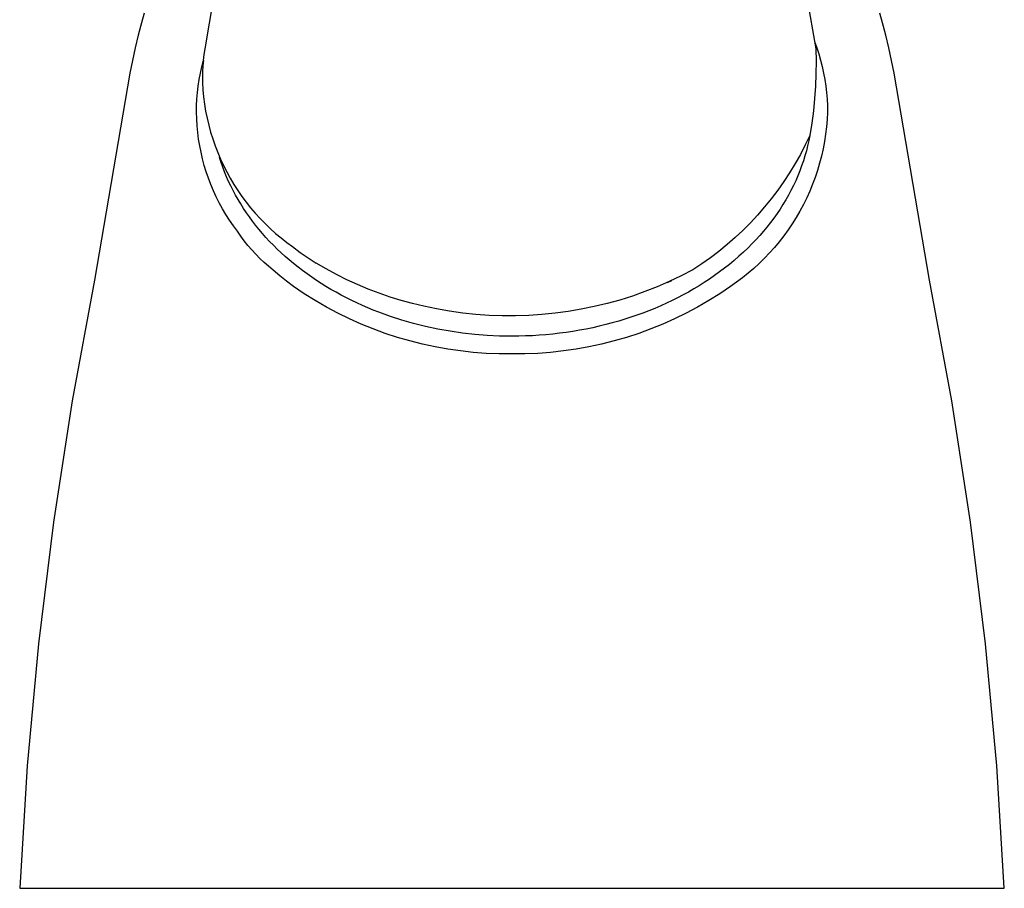
# Model space of a CAD drawing. Units: millimetres. Extents: x -250 to 224, y -325 to 369.
# Drawn here: x -117 to -71, y 79 to 119 of the extents above; entities that cross this region are included whole.
import ezdxf

# ---------------------------------------------------------------- set-up
doc = ezdxf.new("R2010")
doc.units = ezdxf.units.MM
doc.header["$MEASUREMENT"] = 0
doc.layers.add('Default', color=7, linetype='Continuous', true_color=0x000000)

msp = doc.modelspace()

# ---------------------------------------------------------------- linework, layer by layer
at = {"layer": 'Default', "color": 7, "true_color": 0xffffff}
for p, q in [((-108.327, 118.1), (-105.962, 131.783)), ((-82.472, 131.781), (-80.107, 118.1)), ((-111.144, 119.746), (-111.265, 119.31)), ((-77.022, 119.31), (-77.143, 119.746)), ((-111.265, 119.31), (-111.413, 118.733)), ((-76.874, 118.733), (-77.022, 119.31)), ((-111.413, 118.733), (-111.551, 118.153)), ((-76.736, 118.153), (-76.874, 118.733)), ((-80.166, 118.44), (-80.063, 118.154)), ((-111.551, 118.153), (-111.801, 116.987)), ((-108.402, 117.569), (-108.367, 117.835)), ((-108.367, 117.835), (-108.327, 118.1)), ((-80.107, 118.1), (-80.094, 117.527)), ((-80.063, 118.154), (-79.969, 117.866)), ((-79.969, 117.866), (-79.885, 117.574)), ((-76.486, 116.987), (-76.736, 118.153)), ((-108.476, 117.276), (-108.402, 117.569)), ((-108.402, 117.569), (-108.425, 117.314)), ((-80.094, 117.527), (-80.099, 116.954)), ((-79.885, 117.574), (-79.811, 117.28)), ((-111.801, 116.987), (-113.44, 107.404)), ((-108.596, 116.682), (-108.541, 116.98)), ((-108.541, 116.98), (-108.476, 117.276)), ((-108.441, 117.057), (-108.449, 116.8)), ((-108.425, 117.314), (-108.441, 117.057)), ((-80.099, 116.954), (-80.121, 116.381)), ((-79.811, 117.28), (-79.746, 116.983)), ((-79.746, 116.983), (-79.692, 116.685)), ((-74.847, 107.404), (-76.486, 116.987)), ((-108.641, 116.383), (-108.596, 116.682)), ((-108.449, 116.8), (-108.45, 116.543)), ((-108.45, 116.543), (-108.428, 116.212)), ((-79.692, 116.685), (-79.647, 116.385)), ((-108.701, 115.78), (-108.676, 116.082)), ((-108.676, 116.082), (-108.641, 116.383)), ((-108.428, 116.212), (-108.396, 115.882)), ((-80.121, 116.381), (-80.161, 115.81)), ((-79.647, 116.385), (-79.612, 116.084)), ((-79.612, 116.084), (-79.587, 115.781)), ((-108.716, 115.478), (-108.701, 115.78)), ((-108.396, 115.882), (-108.352, 115.553)), ((-108.352, 115.553), (-108.298, 115.225)), ((-80.161, 115.81), (-80.218, 115.239)), ((-79.587, 115.781), (-79.572, 115.478)), ((-108.72, 115.175), (-108.716, 115.478)), ((-108.712, 114.863), (-108.72, 115.175)), ((-108.298, 115.225), (-108.232, 114.9)), ((-80.218, 115.239), (-80.292, 114.671)), ((-79.566, 115.175), (-79.584, 114.833)), ((-79.572, 115.478), (-79.566, 115.175)), ((-108.693, 114.552), (-108.712, 114.863)), ((-108.232, 114.9), (-108.156, 114.577)), ((-80.292, 114.671), (-80.384, 114.105)), ((-79.584, 114.833), (-79.614, 114.493)), ((-108.663, 114.242), (-108.693, 114.552)), ((-108.623, 113.933), (-108.663, 114.242)), ((-108.156, 114.577), (-108.068, 114.257)), ((-108.068, 114.257), (-107.97, 113.94)), ((-79.614, 114.493), (-79.655, 114.153)), ((-108.573, 113.626), (-108.623, 113.933)), ((-107.97, 113.94), (-107.862, 113.626)), ((-80.384, 114.105), (-80.595, 113.662)), ((-80.43, 113.865), (-80.483, 113.627)), ((-80.384, 114.105), (-80.43, 113.865)), ((-79.708, 113.815), (-79.771, 113.479)), ((-79.655, 114.153), (-79.708, 113.815)), ((-108.512, 113.32), (-108.573, 113.626)), ((-108.441, 113.017), (-108.512, 113.32)), ((-107.862, 113.626), (-107.742, 113.317)), ((-107.742, 113.317), (-107.613, 113.011)), ((-80.595, 113.662), (-80.821, 113.226)), ((-80.543, 113.39), (-80.609, 113.154)), ((-80.483, 113.627), (-80.543, 113.39)), ((-79.771, 113.479), (-79.846, 113.146)), ((-108.36, 112.716), (-108.441, 113.017)), ((-107.585, 112.854), (-107.657, 113.079)), ((-107.613, 113.011), (-107.473, 112.71)), ((-107.507, 112.632), (-107.585, 112.854)), ((-80.821, 113.226), (-81.061, 112.798)), ((-80.682, 112.921), (-80.761, 112.69)), ((-80.609, 113.154), (-80.682, 112.921)), ((-79.846, 113.146), (-79.933, 112.815)), ((-108.269, 112.418), (-108.36, 112.716)), ((-108.168, 112.123), (-108.269, 112.418)), ((-107.423, 112.412), (-107.507, 112.632)), ((-107.473, 112.71), (-107.323, 112.414)), ((-107.333, 112.193), (-107.423, 112.412)), ((-107.323, 112.414), (-107.163, 112.123)), ((-81.316, 112.378), (-81.585, 111.967)), ((-81.061, 112.798), (-81.316, 112.378)), ((-80.846, 112.461), (-80.937, 112.234)), ((-80.761, 112.69), (-80.846, 112.461)), ((-80.03, 112.487), (-80.139, 112.163)), ((-79.933, 112.815), (-80.03, 112.487)), ((-108.057, 111.832), (-108.168, 112.123)), ((-107.238, 111.978), (-107.333, 112.193)), ((-107.137, 111.765), (-107.238, 111.978)), ((-107.163, 112.123), (-106.993, 111.838)), ((-81.585, 111.967), (-81.868, 111.565)), ((-81.037, 112.006), (-81.143, 111.78)), ((-80.937, 112.234), (-81.037, 112.006)), ((-80.139, 112.163), (-80.258, 111.842)), ((-107.936, 111.545), (-108.057, 111.832)), ((-107.806, 111.262), (-107.936, 111.545)), ((-107.031, 111.554), (-107.137, 111.765)), ((-106.92, 111.346), (-107.031, 111.554)), ((-106.993, 111.838), (-106.814, 111.559)), ((-106.814, 111.559), (-106.626, 111.285)), ((-81.868, 111.565), (-82.164, 111.174)), ((-81.254, 111.558), (-81.372, 111.338)), ((-81.143, 111.78), (-81.254, 111.558)), ((-80.388, 111.526), (-80.528, 111.214)), ((-80.258, 111.842), (-80.388, 111.526)), ((-107.666, 110.983), (-107.806, 111.262)), ((-106.802, 111.137), (-106.92, 111.346)), ((-106.678, 110.932), (-106.802, 111.137)), ((-106.626, 111.285), (-106.428, 111.019)), ((-106.428, 111.019), (-106.222, 110.759)), ((-82.164, 111.174), (-82.473, 110.792)), ((-81.495, 111.121), (-81.624, 110.908)), ((-81.372, 111.338), (-81.495, 111.121)), ((-80.528, 111.214), (-80.679, 110.907)), ((-107.517, 110.71), (-107.666, 110.983)), ((-107.358, 110.441), (-107.517, 110.71)), ((-106.55, 110.729), (-106.678, 110.932)), ((-106.417, 110.529), (-106.55, 110.729)), ((-106.222, 110.759), (-106.007, 110.506)), ((-82.473, 110.792), (-82.795, 110.421)), ((-81.758, 110.698), (-81.897, 110.491)), ((-81.624, 110.908), (-81.758, 110.698)), ((-80.84, 110.606), (-81.012, 110.31)), ((-80.679, 110.907), (-80.84, 110.606)), ((-107.191, 110.178), (-107.358, 110.441)), ((-107.015, 109.921), (-107.191, 110.178)), ((-106.279, 110.333), (-106.417, 110.529)), ((-106.137, 110.14), (-106.279, 110.333)), ((-105.99, 109.95), (-106.137, 110.14)), ((-106.007, 110.506), (-105.784, 110.261)), ((-105.784, 110.261), (-105.552, 110.023)), ((-82.795, 110.421), (-83.129, 110.061)), ((-82.048, 110.279), (-82.203, 110.071)), ((-81.897, 110.491), (-82.048, 110.279)), ((-81.012, 110.31), (-81.193, 110.02)), ((-106.83, 109.67), (-107.015, 109.921)), ((-106.676, 109.447), (-106.83, 109.67)), ((-105.839, 109.764), (-105.99, 109.95)), ((-105.677, 109.573), (-105.839, 109.764)), ((-105.552, 110.023), (-105.312, 109.793)), ((-105.312, 109.793), (-105.065, 109.572)), ((-83.476, 109.713), (-83.833, 109.377)), ((-83.129, 110.061), (-83.476, 109.713)), ((-82.53, 109.667), (-82.7, 109.47)), ((-82.364, 109.867), (-82.53, 109.667)), ((-82.203, 110.071), (-82.364, 109.867)), ((-81.384, 109.736), (-81.584, 109.459)), ((-81.193, 110.02), (-81.384, 109.736)), ((-106.515, 109.228), (-106.676, 109.447)), ((-106.345, 109.016), (-106.515, 109.228)), ((-105.511, 109.386), (-105.677, 109.573)), ((-105.341, 109.202), (-105.511, 109.386)), ((-105.166, 109.023), (-105.341, 109.202)), ((-105.065, 109.572), (-104.811, 109.359)), ((-104.811, 109.359), (-104.549, 109.154)), ((-83.833, 109.377), (-84.202, 109.053)), ((-82.875, 109.278), (-83.055, 109.09)), ((-82.7, 109.47), (-82.875, 109.278)), ((-81.793, 109.189), (-82.012, 108.926)), ((-81.584, 109.459), (-81.793, 109.189)), ((-106.169, 108.81), (-106.345, 109.016)), ((-105.985, 108.609), (-106.169, 108.81)), ((-104.988, 108.847), (-105.166, 109.023)), ((-104.807, 108.675), (-104.988, 108.847)), ((-104.549, 109.154), (-104.281, 108.959)), ((-104.281, 108.959), (-103.924, 108.695)), ((-84.582, 108.742), (-84.972, 108.443)), ((-84.202, 109.053), (-84.582, 108.742)), ((-83.238, 108.906), (-83.446, 108.707)), ((-83.055, 109.09), (-83.238, 108.906)), ((-82.012, 108.926), (-82.239, 108.67)), ((-105.795, 108.416), (-105.985, 108.609)), ((-105.598, 108.229), (-105.795, 108.416)), ((-104.621, 108.507), (-104.807, 108.675)), ((-104.433, 108.342), (-104.621, 108.507)), ((-104.232, 108.175), (-104.433, 108.342)), ((-103.924, 108.695), (-103.558, 108.442)), ((-103.558, 108.442), (-103.185, 108.202)), ((-84.972, 108.443), (-85.372, 108.158)), ((-83.876, 108.324), (-84.097, 108.141)), ((-83.659, 108.513), (-83.876, 108.324)), ((-83.446, 108.707), (-83.659, 108.513)), ((-82.475, 108.422), (-82.719, 108.183)), ((-82.239, 108.67), (-82.475, 108.422)), ((-105.394, 108.049), (-105.598, 108.229)), ((-105.185, 107.876), (-105.394, 108.049)), ((-104.877, 107.612), (-105.185, 107.876)), ((-104.028, 108.012), (-104.232, 108.175)), ((-103.821, 107.853), (-104.028, 108.012)), ((-103.611, 107.698), (-103.821, 107.853)), ((-102.722, 107.929), (-103.185, 108.202)), ((-102.25, 107.672), (-102.722, 107.929)), ((-85.782, 107.887), (-86.325, 107.607)), ((-85.372, 108.158), (-85.782, 107.887)), ((-84.322, 107.962), (-84.552, 107.789)), ((-84.097, 108.141), (-84.322, 107.962)), ((-82.971, 107.951), (-83.23, 107.729)), ((-82.719, 108.183), (-82.971, 107.951)), ((-113.44, 107.404), (-114.47, 101.829)), ((-104.56, 107.358), (-104.877, 107.612)), ((-103.397, 107.548), (-103.611, 107.698)), ((-103.181, 107.401), (-103.397, 107.548)), ((-102.962, 107.259), (-103.181, 107.401)), ((-101.771, 107.431), (-102.25, 107.672)), ((-101.283, 107.206), (-101.771, 107.431)), ((-86.774, 107.375), (-86.973, 107.279)), ((-86.325, 107.607), (-86.877, 107.345)), ((-85.022, 107.458), (-85.26, 107.301)), ((-84.785, 107.621), (-85.022, 107.458)), ((-84.552, 107.789), (-84.785, 107.621)), ((-83.497, 107.515), (-83.771, 107.31)), ((-83.23, 107.729), (-83.497, 107.515)), ((-73.817, 101.828), (-74.847, 107.404)), ((-104.235, 107.115), (-104.56, 107.358)), ((-103.741, 106.781), (-104.235, 107.115)), ((-102.74, 107.121), (-102.962, 107.259)), ((-102.507, 106.982), (-102.74, 107.121)), ((-102.272, 106.848), (-102.507, 106.982)), ((-100.788, 106.997), (-101.283, 107.206)), ((-100.286, 106.805), (-100.788, 106.997)), ((-87.437, 107.102), (-88.006, 106.879)), ((-86.877, 107.345), (-87.437, 107.102)), ((-85.744, 107.003), (-85.991, 106.862)), ((-85.5, 107.15), (-85.744, 107.003)), ((-85.26, 107.301), (-85.5, 107.15)), ((-84.052, 107.115), (-84.546, 106.781)), ((-83.771, 107.31), (-84.052, 107.115)), ((-103.235, 106.465), (-103.741, 106.781)), ((-102.719, 106.166), (-103.235, 106.465)), ((-102.034, 106.718), (-102.272, 106.848)), ((-101.793, 106.592), (-102.034, 106.718)), ((-101.55, 106.471), (-101.793, 106.592)), ((-101.305, 106.355), (-101.55, 106.471)), ((-99.779, 106.629), (-100.286, 106.805)), ((-99.265, 106.471), (-99.779, 106.629)), ((-98.747, 106.33), (-99.265, 106.471)), ((-89.165, 106.492), (-89.753, 106.328)), ((-88.582, 106.676), (-89.165, 106.492)), ((-88.006, 106.879), (-88.582, 106.676)), ((-86.747, 106.466), (-87.004, 106.344)), ((-86.493, 106.593), (-86.747, 106.466)), ((-86.241, 106.725), (-86.493, 106.593)), ((-85.991, 106.862), (-86.241, 106.725)), ((-85.051, 106.465), (-85.568, 106.166)), ((-84.546, 106.781), (-85.051, 106.465)), ((-102.193, 105.886), (-102.719, 106.166)), ((-101.058, 106.242), (-101.305, 106.355)), ((-100.809, 106.134), (-101.058, 106.242)), ((-100.551, 106.028), (-100.809, 106.134)), ((-100.29, 105.926), (-100.551, 106.028)), ((-98.224, 106.207), (-98.747, 106.33)), ((-97.627, 106.08), (-98.224, 106.207)), ((-97.025, 105.974), (-97.627, 106.08)), ((-90.946, 106.062), (-91.548, 105.959)), ((-90.347, 106.185), (-90.946, 106.062)), ((-89.753, 106.328), (-90.347, 106.185)), ((-87.817, 105.996), (-88.092, 105.89)), ((-87.544, 106.107), (-87.817, 105.996)), ((-87.273, 106.223), (-87.544, 106.107)), ((-87.004, 106.344), (-87.273, 106.223)), ((-85.568, 106.166), (-86.094, 105.886)), ((-101.657, 105.623), (-102.193, 105.886)), ((-101.113, 105.38), (-101.657, 105.623)), ((-99.764, 105.735), (-100.29, 105.926)), ((-99.231, 105.563), (-99.764, 105.735)), ((-98.693, 105.409), (-99.231, 105.563)), ((-96.42, 105.889), (-97.025, 105.974)), ((-95.812, 105.825), (-96.42, 105.889)), ((-95.203, 105.781), (-95.812, 105.825)), ((-94.592, 105.759), (-95.203, 105.781)), ((-93.981, 105.757), (-94.592, 105.759)), ((-93.371, 105.776), (-93.981, 105.757)), ((-92.761, 105.816), (-93.371, 105.776)), ((-92.153, 105.877), (-92.761, 105.816)), ((-91.548, 105.959), (-92.153, 105.877)), ((-88.928, 105.603), (-89.21, 105.517)), ((-88.647, 105.693), (-88.928, 105.603)), ((-88.369, 105.789), (-88.647, 105.693)), ((-88.092, 105.89), (-88.369, 105.789)), ((-86.629, 105.623), (-87.174, 105.38)), ((-86.094, 105.886), (-86.629, 105.623)), ((-100.561, 105.155), (-101.113, 105.38)), ((-100.001, 104.95), (-100.561, 105.155)), ((-98.135, 105.27), (-98.693, 105.409)), ((-97.573, 105.149), (-98.135, 105.27)), ((-97.007, 105.047), (-97.573, 105.149)), ((-91.022, 105.092), (-91.328, 105.04)), ((-90.717, 105.149), (-91.022, 105.092)), ((-90.413, 105.211), (-90.717, 105.149)), ((-90.11, 105.28), (-90.413, 105.211)), ((-89.808, 105.353), (-90.11, 105.28)), ((-89.508, 105.433), (-89.808, 105.353)), ((-89.21, 105.517), (-89.508, 105.433)), ((-87.726, 105.155), (-88.286, 104.95)), ((-87.174, 105.38), (-87.726, 105.155)), ((-99.434, 104.764), (-100.001, 104.95)), ((-98.861, 104.598), (-99.434, 104.764)), ((-96.438, 104.964), (-97.007, 105.047)), ((-95.866, 104.9), (-96.438, 104.964)), ((-95.293, 104.854), (-95.866, 104.9)), ((-94.718, 104.826), (-95.293, 104.854)), ((-94.143, 104.817), (-94.718, 104.826)), ((-93.829, 104.82), (-94.143, 104.817)), ((-93.514, 104.828), (-93.829, 104.82)), ((-93.2, 104.842), (-93.514, 104.828)), ((-92.886, 104.861), (-93.2, 104.842)), ((-92.573, 104.886), (-92.886, 104.861)), ((-92.259, 104.916), (-92.573, 104.886)), ((-91.947, 104.952), (-92.259, 104.916)), ((-91.635, 104.993), (-91.947, 104.952)), ((-91.328, 105.04), (-91.635, 104.993)), ((-88.853, 104.764), (-89.426, 104.598)), ((-88.286, 104.95), (-88.853, 104.764)), ((-98.283, 104.452), (-98.861, 104.598)), ((-97.7, 104.326), (-98.283, 104.452)), ((-97.113, 104.22), (-97.7, 104.326)), ((-96.523, 104.135), (-97.113, 104.22)), ((-91.173, 104.22), (-91.764, 104.135)), ((-90.587, 104.326), (-91.173, 104.22)), ((-90.004, 104.452), (-90.587, 104.326)), ((-89.426, 104.598), (-90.004, 104.452)), ((-95.93, 104.07), (-96.523, 104.135)), ((-95.336, 104.025), (-95.93, 104.07)), ((-94.74, 104.002), (-95.336, 104.025)), ((-94.143, 103.998), (-94.74, 104.002)), ((-93.547, 104.002), (-94.143, 103.998)), ((-92.951, 104.025), (-93.547, 104.002)), ((-92.357, 104.07), (-92.951, 104.025)), ((-91.764, 104.135), (-92.357, 104.07)), ((-114.47, 101.829), (-115.33, 96.225)), ((-72.957, 96.225), (-73.817, 101.828)), ((-115.33, 96.225), (-116.021, 90.597)), ((-72.266, 90.597), (-72.957, 96.225)), ((-116.021, 90.597), (-116.54, 84.952)), ((-71.746, 84.951), (-72.266, 90.597)), ((-116.54, 84.952), (-116.889, 79.293)), ((-71.398, 79.293), (-71.746, 84.951)), ((-116.889, 79.293), (-71.398, 79.293))]:
    msp.add_line(p, q, dxfattribs=at)

doc.saveas('drawing.dxf')
